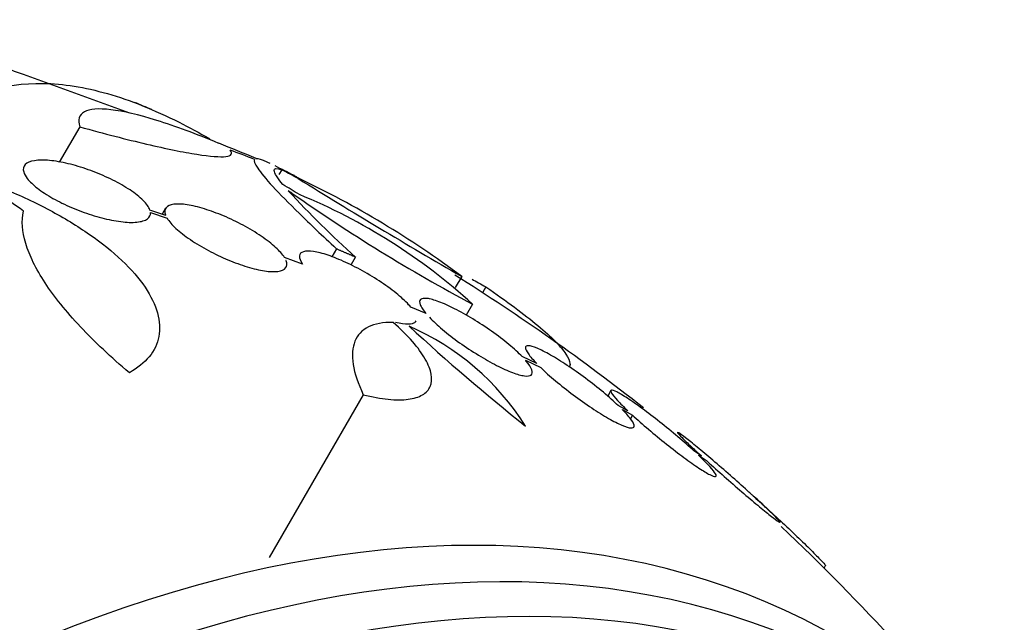
# Model space of a CAD drawing. Units: millimetres. Extents: x 0 to 1432, y 0 to 2123.
# Drawn here: x 1401 to 1414, y 344 to 352 of the extents above; entities that cross this region are included whole.
import ezdxf

# ---------------------------------------------------------------- set-up
doc = ezdxf.new("R2010")
doc.units = ezdxf.units.MM
doc.layers.add('DV6_Défaut', color=7, linetype='Continuous')
doc.layers.add('Défaut', color=7, linetype='Continuous')

# ---------------------------------------------------------------- blocks, each defined once
blk = doc.blocks.new('SE5')
at = {"layer": 'DV6_Défaut', "color": 7, "linetype": 'Continuous'}
for p, q in [((1402.523, 350.633), (1401.092, 351.15)), ((1401.848, 350.447), (1401.573, 349.972)), ((1404.564, 349.87), (1404.526, 349.804)), ((1403.003, 349.257), (1402.791, 349.328)), ((1402.799, 349.293), (1403.023, 349.218)), ((1403.001, 349.352), (1402.956, 349.273)), ((1405.298, 348.808), (1405.236, 348.7)), ((1404.842, 348.6), (1404.599, 348.691)), ((1405.555, 348.697), (1405.493, 348.589)), ((1406.982, 348.436), (1406.895, 348.285)), ((1407.307, 348.294), (1407.263, 348.217)), ((1406.504, 347.935), (1406.3, 348.021)), ((1407.128, 348.062), (1407.043, 347.914)), ((1407.991, 347.263), (1407.795, 347.357)), ((1407.839, 347.308), (1408.044, 347.21)), ((1408.987, 346.9), (1408.944, 346.826)), ((1405.659, 346.845), (1404.395, 344.655)), ((1409.216, 346.628), (1409.087, 346.699)), ((1409.141, 346.646), (1409.277, 346.571)), ((1409.277, 346.571), (1409.249, 346.522)), ((1410.204, 346.022), (1410.103, 346.089)), ((1410.165, 346.032), (1410.271, 345.96)), ((1410.951, 345.44), (1410.863, 345.519)), ((1410.931, 345.457), (1411.022, 345.375)), ((1411.853, 344.514), (1411.872, 344.547))]:
    blk.add_line(p, q, dxfattribs=at)
for centre, radius, start, end in [((1391.759, 324.303), 28.6, 67.2514, 67.7595), ((1391.759, 324.303), 28.6, 63.0238, 63.604), ((1400.135, 341.501), 9.473, 61.4775, 61.8906), ((1394.036, 331.954), 20.616, 58.5256, 59.2458), ((1445.771, 415.721), 77.665, 238.14761, 240.03662), ((1399.184, 337.968), 13.053, 53.3184, 64.57), ((1415.113, 359.322), 14.292, 222.946, 228.0267), ((1393.572, 331.205), 21.461, 58.772, 58.9185), ((1418.171, 368.735), 23.437, 234.9133, 241.8915), ((1401.799, 342.223), 7.905, 47.611, 67.6897), ((1391.759, 324.303), 28.5, 51.6976, 57.9333), ((1404.863, 344.535), 3.526, 32.3932, 66.3614), ((1425.327, 368.392), 28.078, 227.275, 231.4796), ((1391.759, 324.303), 28.55, 47.59, 47.8132), ((1391.759, 324.303), 28.5, 37.8107, 46.7797)]:
    blk.add_arc(centre, radius, start, end, dxfattribs=at)
for centre, major_axis, ratio, start_param, end_param in [((1391.322, 324.556), (14.296, 24.761), 0.687831, 0.079494, 0.106987), ((1391.312, 324.561), (14.296, 24.762), 0.619331, 0.088511, 0.108222), ((1400.026, 328.5), (-11.948, 23.538), 0.539131, -0.81643, -0.774204), ((1390.764, 324.878), (14.277, 24.729), 0.699581, 0.014727, 0.027287), ((1398.653, 320.323), (13.417, 23.239), 0.57735, 0, 3.401435), ((1399.113, 320.058), (13.294, 23.026), 0.57735, 0, 3.42183), ((1399.537, 319.813), (13.173, 22.816), 0.57735, 0, 3.390855), ((1400.244, 319.404), (12.953, 22.435), 0.57735, 0, 3.422775)]:
    blk.add_ellipse(centre, major_axis=major_axis, ratio=ratio, start_param=start_param, end_param=end_param, dxfattribs=at)
for points, knots in [([(1401.092, 351.15), (1400.875, 351.228), (1400.659, 351.3), (1400.226, 351.434), (1400.008, 351.497), (1399.578, 351.609), (1399.369, 351.658), (1398.965, 351.743), (1398.766, 351.779), (1398.392, 351.835), (1398.216, 351.856), (1397.886, 351.882), (1397.73, 351.888), (1397.451, 351.883), (1397.327, 351.874), (1397.109, 351.839), (1397.014, 351.814), (1396.938, 351.781)], [0, 0, 0, 0, 0.125, 0.125, 0.25, 0.25, 0.375, 0.375, 0.5, 0.5, 0.625, 0.625, 0.75, 0.75, 0.875, 0.875, 1, 1, 1, 1]), ([(1399.958, 350.574), (1400.356, 350.889), (1400.819, 351.041), (1401.491, 351.029), (1401.63, 351.017), (1401.918, 350.971), (1402.067, 350.937), (1402.527, 350.806), (1402.848, 350.677), (1403.317, 350.441), (1403.455, 350.367), (1403.595, 350.286)], [0, 0, 0, 0, 0.454116, 0.454116, 0.567645, 0.567645, 0.681174, 0.681174, 0.908232, 0.908232, 1, 1, 1, 1]), ([(1403.718, 350.225), (1403.565, 350.289), (1403.419, 350.346), (1403.142, 350.449), (1403.008, 350.494), (1402.639, 350.609), (1402.432, 350.658), (1402.099, 350.697), (1401.981, 350.687), (1401.874, 350.629), (1401.851, 350.602), (1401.83, 350.535), (1401.832, 350.494), (1401.848, 350.447)], [0, 0, 0, 0, 0.125, 0.125, 0.25, 0.25, 0.5, 0.5, 0.75, 0.75, 0.875, 0.875, 1, 1, 1, 1]), ([(1401.848, 350.447), (1402.011, 350.402), (1402.17, 350.359), (1402.47, 350.282), (1402.611, 350.247), (1402.877, 350.185), (1403.003, 350.157), (1403.23, 350.111), (1403.332, 350.092), (1403.602, 350.05), (1403.736, 350.039), (1403.888, 350.058), (1403.908, 350.087), (1403.869, 350.135)], [0, 0, 0, 0, 0.125, 0.125, 0.25, 0.25, 0.375, 0.375, 0.5, 0.5, 0.75, 0.75, 1, 1, 1, 1]), ([(1402.791, 349.328), (1402.788, 349.338), (1402.783, 349.348), (1402.778, 349.359), (1402.756, 349.399), (1402.716, 349.446), (1402.662, 349.494), (1402.61, 349.539), (1402.544, 349.587), (1402.469, 349.633), (1402.396, 349.678), (1402.314, 349.722), (1402.228, 349.762), (1402.142, 349.802), (1402.052, 349.839), (1401.962, 349.871), (1401.871, 349.903), (1401.779, 349.931), (1401.693, 349.951), (1401.603, 349.973), (1401.518, 349.988), (1401.442, 349.995), (1401.363, 350.002), (1401.294, 350.001), (1401.239, 349.992), (1401.182, 349.983), (1401.14, 349.965), (1401.115, 349.939), (1401.09, 349.914), (1401.083, 349.879), (1401.095, 349.84), (1401.102, 349.813), (1401.119, 349.783), (1401.143, 349.752), (1401.175, 349.711), (1401.222, 349.666), (1401.28, 349.621), (1401.338, 349.576), (1401.409, 349.53), (1401.488, 349.485), (1401.565, 349.442), (1401.651, 349.4), (1401.738, 349.362), (1401.826, 349.325), (1401.918, 349.29), (1402.007, 349.262), (1402.099, 349.233), (1402.19, 349.21), (1402.273, 349.193), (1402.361, 349.176), (1402.444, 349.166), (1402.514, 349.163), (1402.587, 349.161), (1402.65, 349.167), (1402.697, 349.181), (1402.745, 349.195), (1402.777, 349.218), (1402.791, 349.249), (1402.797, 349.262), (1402.8, 349.277), (1402.799, 349.293)], [0, 0, 0, 0, 0.014264, 0.014264, 0.014264, 0.070516, 0.070516, 0.070516, 0.123623, 0.123623, 0.123623, 0.174494, 0.174494, 0.174494, 0.224857, 0.224857, 0.224857, 0.276456, 0.276456, 0.276456, 0.330533, 0.330533, 0.330533, 0.387465, 0.387465, 0.387465, 0.446484, 0.446484, 0.446484, 0.50573, 0.50573, 0.50573, 0.545252, 0.545252, 0.545252, 0.59673, 0.59673, 0.59673, 0.648299, 0.648299, 0.648299, 0.698715, 0.698715, 0.698715, 0.749196, 0.749196, 0.749196, 0.801456, 0.801456, 0.801456, 0.856522, 0.856522, 0.856522, 0.91437, 0.91437, 0.91437, 0.973746, 0.973746, 0.973746, 1, 1, 1, 1]), ([(1404.197, 350.009), (1404.184, 349.991), (1404.199, 349.951), (1404.281, 349.83), (1404.349, 349.748), (1404.538, 349.542), (1404.657, 349.421), (1404.942, 349.142), (1405.109, 348.983), (1405.298, 348.808)], [0, 0, 0, 0, 0.25, 0.25, 0.5, 0.5, 0.75, 0.75, 1, 1, 1, 1]), ([(1404.407, 349.954), (1404.394, 349.961), (1404.38, 349.968), (1404.298, 350.006), (1404.249, 350.021), (1404.22, 350.019)], [0, 0, 0, 0, 0.154498, 0.154498, 1, 1, 1, 1]), ([(1404.578, 349.67), (1404.502, 349.762), (1404.464, 349.825), (1404.459, 349.892), (1404.493, 349.896), (1404.564, 349.87)], [0, 0, 0, 0, 0.5, 0.5, 1, 1, 1, 1]), ([(1400.839, 349.61), (1401.051, 349.523), (1401.253, 349.429), (1401.635, 349.225), (1401.817, 349.114), (1402.143, 348.888), (1402.288, 348.771), (1402.541, 348.529), (1402.645, 348.41), (1402.805, 348.173), (1402.862, 348.055), (1402.924, 347.833), (1402.93, 347.726), (1402.892, 347.528), (1402.848, 347.438), (1402.716, 347.275), (1402.626, 347.203), (1402.515, 347.141)], [0, 0, 0, 0, 0.125, 0.125, 0.25, 0.25, 0.375, 0.375, 0.5, 0.5, 0.625, 0.625, 0.75, 0.75, 0.875, 0.875, 1, 1, 1, 1]), ([(1404.599, 348.691), (1404.574, 348.732), (1404.534, 348.778), (1404.481, 348.826), (1404.428, 348.874), (1404.362, 348.926), (1404.287, 348.977), (1404.213, 349.027), (1404.13, 349.077), (1404.044, 349.123), (1403.959, 349.169), (1403.87, 349.212), (1403.782, 349.249), (1403.694, 349.286), (1403.606, 349.318), (1403.524, 349.343), (1403.44, 349.369), (1403.361, 349.388), (1403.292, 349.399), (1403.221, 349.41), (1403.159, 349.412), (1403.111, 349.406), (1403.062, 349.4), (1403.027, 349.384), (1403.008, 349.36), (1402.988, 349.336), (1402.986, 349.303), (1403, 349.264), (1403.001, 349.262), (1403.002, 349.26), (1403.003, 349.257)], [0, 0, 0, 0, 0.109417, 0.109417, 0.109417, 0.219125, 0.219125, 0.219125, 0.325942, 0.325942, 0.325942, 0.430734, 0.430734, 0.430734, 0.536278, 0.536278, 0.536278, 0.644949, 0.644949, 0.644949, 0.757955, 0.757955, 0.757955, 0.874829, 0.874829, 0.874829, 0.993339, 0.993339, 0.993339, 1, 1, 1, 1]), ([(1402.515, 347.141), (1402.268, 347.35), (1402.048, 347.555), (1401.761, 347.86), (1401.673, 347.962), (1401.513, 348.16), (1401.443, 348.257), (1401.32, 348.444), (1401.267, 348.535), (1401.181, 348.712), (1401.147, 348.798), (1401.074, 349.041), (1401.064, 349.186), (1401.09, 349.313)], [0, 0, 0, 0, 0.25, 0.25, 0.375, 0.375, 0.5, 0.5, 0.625, 0.625, 0.75, 0.75, 1, 1, 1, 1]), ([(1403.023, 349.218), (1403.048, 349.177), (1403.089, 349.13), (1403.141, 349.082), (1403.194, 349.033), (1403.26, 348.981), (1403.335, 348.93), (1403.408, 348.88), (1403.492, 348.83), (1403.578, 348.784), (1403.662, 348.739), (1403.752, 348.696), (1403.84, 348.659), (1403.928, 348.622), (1404.016, 348.59), (1404.098, 348.565), (1404.182, 348.54), (1404.261, 348.521), (1404.33, 348.51), (1404.402, 348.5), (1404.464, 348.497), (1404.511, 348.503), (1404.561, 348.51), (1404.597, 348.525), (1404.615, 348.549), (1404.635, 348.573), (1404.637, 348.606), (1404.623, 348.645), (1404.622, 348.647), (1404.621, 348.649), (1404.62, 348.652)], [0, 0, 0, 0, 0.109455, 0.109455, 0.109455, 0.21921, 0.21921, 0.21921, 0.325956, 0.325956, 0.325956, 0.430572, 0.430572, 0.430572, 0.53598, 0.53598, 0.53598, 0.644654, 0.644654, 0.644654, 0.757785, 0.757785, 0.757785, 0.87478, 0.87478, 0.87478, 0.993264, 0.993264, 0.993264, 1, 1, 1, 1]), ([(1406.3, 348.021), (1406.262, 348.066), (1406.21, 348.118), (1406.148, 348.171), (1406.086, 348.224), (1406.012, 348.28), (1405.932, 348.335), (1405.854, 348.389), (1405.767, 348.443), (1405.681, 348.492), (1405.595, 348.541), (1405.507, 348.586), (1405.424, 348.624), (1405.34, 348.663), (1405.259, 348.696), (1405.186, 348.72), (1405.112, 348.745), (1405.044, 348.763), (1404.989, 348.771), (1404.932, 348.779), (1404.886, 348.778), (1404.854, 348.768), (1404.822, 348.758), (1404.804, 348.739), (1404.802, 348.711), (1404.799, 348.682), (1404.813, 348.645), (1404.842, 348.601), (1404.842, 348.601), (1404.842, 348.6), (1404.842, 348.6)], [0, 0, 0, 0, 0.111048, 0.111048, 0.111048, 0.222336, 0.222336, 0.222336, 0.331316, 0.331316, 0.331316, 0.438344, 0.438344, 0.438344, 0.545443, 0.545443, 0.545443, 0.654526, 0.654526, 0.654526, 0.766724, 0.766724, 0.766724, 0.881943, 0.881943, 0.881943, 0.998766, 0.998766, 0.998766, 1, 1, 1, 1]), ([(1407.307, 348.294), (1407.448, 348.199), (1407.576, 348.108), (1407.809, 347.934), (1407.915, 347.852), (1408.098, 347.698), (1408.175, 347.628), (1408.301, 347.501), (1408.349, 347.443), (1408.416, 347.342), (1408.434, 347.3), (1408.439, 347.245), (1408.436, 347.228), (1408.427, 347.213)], [0, 0, 0, 0, 0.1790646, 0.1790646, 0.3581292, 0.3581292, 0.5371938, 0.5371938, 0.7162584, 0.7162584, 0.895323, 0.895323, 1, 1, 1, 1]), ([(1407.795, 347.357), (1407.746, 347.407), (1407.685, 347.463), (1407.616, 347.521), (1407.546, 347.579), (1407.467, 347.64), (1407.384, 347.698), (1407.303, 347.756), (1407.216, 347.813), (1407.132, 347.864), (1407.048, 347.915), (1406.965, 347.962), (1406.887, 348.001), (1406.811, 348.04), (1406.738, 348.072), (1406.676, 348.096), (1406.613, 348.119), (1406.559, 348.134), (1406.518, 348.139), (1406.476, 348.144), (1406.445, 348.14), (1406.43, 348.126), (1406.413, 348.112), (1406.411, 348.088), (1406.424, 348.055), (1406.437, 348.023), (1406.464, 347.982), (1406.504, 347.935)], [0, 0, 0, 0, 0.11235, 0.11235, 0.11235, 0.2249, 0.2249, 0.2249, 0.335615, 0.335615, 0.335615, 0.444364, 0.444364, 0.444364, 0.552512, 0.552512, 0.552512, 0.661621, 0.661621, 0.661621, 0.772839, 0.772839, 0.772839, 0.886473, 0.886473, 0.886473, 1, 1, 1, 1]), ([(1406.062, 347.817), (1405.924, 347.82), (1405.814, 347.799), (1405.641, 347.713), (1405.58, 347.647), (1405.512, 347.479), (1405.505, 347.374), (1405.543, 347.132), (1405.588, 346.996), (1405.659, 346.845)], [0, 0, 0, 0, 0.25, 0.25, 0.5, 0.5, 0.75, 0.75, 1, 1, 1, 1]), ([(1405.659, 346.845), (1405.78, 346.814), (1405.892, 346.794), (1406.095, 346.774), (1406.186, 346.774), (1406.34, 346.794), (1406.404, 346.814), (1406.503, 346.872), (1406.538, 346.91), (1406.579, 347.004), (1406.583, 347.058), (1406.561, 347.181), (1406.534, 347.251), (1406.407, 347.472), (1406.261, 347.642), (1406.062, 347.817)], [0, 0, 0, 0, 0.125, 0.125, 0.25, 0.25, 0.375, 0.375, 0.5, 0.5, 0.625, 0.625, 0.75, 0.75, 1, 1, 1, 1]), ([(1406.092, 347.822), (1406.125, 347.814), (1406.156, 347.807), (1406.184, 347.803), (1406.242, 347.794), (1406.289, 347.795), (1406.321, 347.804), (1406.344, 347.811), (1406.36, 347.822), (1406.369, 347.837)], [0, 0, 0, 0, 0.22149, 0.22149, 0.22149, 0.67747, 0.67747, 0.67747, 1, 1, 1, 1]), ([(1406.547, 347.887), (1406.595, 347.836), (1406.655, 347.78), (1406.724, 347.722), (1406.793, 347.665), (1406.871, 347.604), (1406.954, 347.545), (1407.035, 347.487), (1407.121, 347.43), (1407.206, 347.378), (1407.29, 347.327), (1407.373, 347.279), (1407.451, 347.24), (1407.528, 347.2), (1407.601, 347.168), (1407.664, 347.144), (1407.727, 347.12), (1407.782, 347.105), (1407.825, 347.099), (1407.868, 347.093), (1407.899, 347.097), (1407.916, 347.11), (1407.933, 347.124), (1407.936, 347.148), (1407.924, 347.179), (1407.913, 347.212), (1407.886, 347.253), (1407.846, 347.3), (1407.844, 347.303), (1407.841, 347.306), (1407.839, 347.308)], [0, 0, 0, 0, 0.111579, 0.111579, 0.111579, 0.223359, 0.223359, 0.223359, 0.333281, 0.333281, 0.333281, 0.441153, 0.441153, 0.441153, 0.548351, 0.548351, 0.548351, 0.656486, 0.656486, 0.656486, 0.766747, 0.766747, 0.766747, 0.879446, 0.879446, 0.879446, 0.993854, 0.993854, 0.993854, 1, 1, 1, 1]), ([(1409.087, 346.699), (1409.029, 346.755), (1408.96, 346.816), (1408.886, 346.878), (1408.811, 346.94), (1408.729, 347.004), (1408.646, 347.066), (1408.565, 347.127), (1408.48, 347.186), (1408.399, 347.24), (1408.32, 347.292), (1408.243, 347.34), (1408.175, 347.379), (1408.107, 347.417), (1408.046, 347.449), (1407.996, 347.47), (1407.946, 347.491), (1407.906, 347.503), (1407.88, 347.504), (1407.853, 347.506), (1407.839, 347.497), (1407.838, 347.478), (1407.838, 347.46), (1407.851, 347.431), (1407.878, 347.394), (1407.903, 347.357), (1407.942, 347.313), (1407.991, 347.263)], [0, 0, 0, 0, 0.113459, 0.113459, 0.113459, 0.227083, 0.227083, 0.227083, 0.339314, 0.339314, 0.339314, 0.449573, 0.449573, 0.449573, 0.558616, 0.558616, 0.558616, 0.667687, 0.667687, 0.667687, 0.777983, 0.777983, 0.777983, 0.890197, 0.890197, 0.890197, 1, 1, 1, 1]), ([(1408.044, 347.21), (1408.101, 347.155), (1408.169, 347.094), (1408.243, 347.032), (1408.317, 346.97), (1408.399, 346.905), (1408.482, 346.844), (1408.563, 346.782), (1408.648, 346.722), (1408.729, 346.668), (1408.808, 346.616), (1408.886, 346.567), (1408.955, 346.527), (1409.023, 346.488), (1409.085, 346.456), (1409.136, 346.435), (1409.186, 346.413), (1409.227, 346.4), (1409.255, 346.398), (1409.283, 346.396), (1409.298, 346.404), (1409.3, 346.422), (1409.301, 346.44), (1409.289, 346.468), (1409.264, 346.504), (1409.238, 346.541), (1409.199, 346.587), (1409.148, 346.639), (1409.146, 346.641), (1409.144, 346.644), (1409.141, 346.646)], [0, 0, 0, 0, 0.112508, 0.112508, 0.112508, 0.225177, 0.225177, 0.225177, 0.336477, 0.336477, 0.336477, 0.445766, 0.445766, 0.445766, 0.553769, 0.553769, 0.553769, 0.661746, 0.661746, 0.661746, 0.770934, 0.770934, 0.770934, 0.88205, 0.88205, 0.88205, 0.995005, 0.995005, 0.995005, 1, 1, 1, 1]), ([(1410.103, 346.089), (1410.038, 346.149), (1409.963, 346.215), (1409.886, 346.281), (1409.808, 346.346), (1409.725, 346.414), (1409.645, 346.478), (1409.565, 346.542), (1409.484, 346.603), (1409.41, 346.657), (1409.337, 346.711), (1409.269, 346.759), (1409.211, 346.797), (1409.153, 346.834), (1409.104, 346.864), (1409.068, 346.882), (1409.031, 346.9), (1409.006, 346.908), (1408.994, 346.906), (1408.982, 346.903), (1408.983, 346.89), (1408.997, 346.867), (1409.011, 346.843), (1409.038, 346.809), (1409.076, 346.768), (1409.113, 346.728), (1409.161, 346.68), (1409.216, 346.628)], [0, 0, 0, 0, 0.114367, 0.114367, 0.114367, 0.228866, 0.228866, 0.228866, 0.342428, 0.342428, 0.342428, 0.454073, 0.454073, 0.454073, 0.563968, 0.563968, 0.563968, 0.673035, 0.673035, 0.673035, 0.782509, 0.782509, 0.782509, 0.893431, 0.893431, 0.893431, 1, 1, 1, 1]), ([(1409.277, 346.571), (1409.342, 346.511), (1409.416, 346.445), (1409.493, 346.38), (1409.571, 346.314), (1409.653, 346.246), (1409.734, 346.182), (1409.814, 346.118), (1409.895, 346.056), (1409.969, 346.001), (1410.042, 345.947), (1410.111, 345.898), (1410.17, 345.859), (1410.228, 345.821), (1410.278, 345.791), (1410.316, 345.771), (1410.353, 345.752), (1410.38, 345.743), (1410.393, 345.745), (1410.406, 345.747), (1410.406, 345.759), (1410.393, 345.782), (1410.381, 345.804), (1410.354, 345.837), (1410.317, 345.878), (1410.278, 345.921), (1410.226, 345.974), (1410.165, 346.032)], [0, 0, 0, 0, 0.113285, 0.113285, 0.113285, 0.226696, 0.226696, 0.226696, 0.339231, 0.339231, 0.339231, 0.449864, 0.449864, 0.449864, 0.558696, 0.558696, 0.558696, 0.666632, 0.666632, 0.666632, 0.774931, 0.774931, 0.774931, 0.884671, 0.884671, 0.884671, 1, 1, 1, 1]), ([(1410.863, 345.519), (1410.85, 345.531), (1410.837, 345.543), (1410.823, 345.555), (1410.75, 345.621), (1410.671, 345.691), (1410.593, 345.76), (1410.514, 345.829), (1410.433, 345.899), (1410.358, 345.963), (1410.283, 346.027), (1410.211, 346.088), (1410.149, 346.139), (1410.087, 346.19), (1410.033, 346.234), (1409.991, 346.267), (1409.949, 346.299), (1409.918, 346.322), (1409.9, 346.333), (1409.882, 346.344), (1409.877, 346.344), (1409.884, 346.333), (1409.892, 346.322), (1409.912, 346.3), (1409.943, 346.268), (1409.974, 346.236), (1410.018, 346.194), (1410.07, 346.145), (1410.11, 346.108), (1410.155, 346.066), (1410.204, 346.022)], [0, 0, 0, 0, 0.021027, 0.021027, 0.021027, 0.135838, 0.135838, 0.135838, 0.251209, 0.251209, 0.251209, 0.365836, 0.365836, 0.365836, 0.478522, 0.478522, 0.478522, 0.588977, 0.588977, 0.588977, 0.697909, 0.697909, 0.697909, 0.806642, 0.806642, 0.806642, 0.916532, 0.916532, 0.916532, 1, 1, 1, 1]), ([(1410.271, 345.96), (1410.284, 345.949), (1410.297, 345.937), (1410.31, 345.925), (1410.383, 345.859), (1410.462, 345.789), (1410.54, 345.72), (1410.619, 345.651), (1410.699, 345.581), (1410.775, 345.516), (1410.85, 345.452), (1410.922, 345.391), (1410.985, 345.338), (1411.048, 345.286), (1411.103, 345.242), (1411.146, 345.208), (1411.189, 345.174), (1411.221, 345.151), (1411.24, 345.139), (1411.258, 345.127), (1411.265, 345.126), (1411.259, 345.136), (1411.252, 345.147), (1411.233, 345.168), (1411.203, 345.199), (1411.173, 345.23), (1411.13, 345.271), (1411.079, 345.319), (1411.036, 345.361), (1410.985, 345.407), (1410.931, 345.457)], [0, 0, 0, 0, 0.020775, 0.020775, 0.020775, 0.134399, 0.134399, 0.134399, 0.248659, 0.248659, 0.248659, 0.362298, 0.362298, 0.362298, 0.474054, 0.474054, 0.474054, 0.583546, 0.583546, 0.583546, 0.691434, 0.691434, 0.691434, 0.799054, 0.799054, 0.799054, 0.907809, 0.907809, 0.907809, 1, 1, 1, 1]), ([(1411.022, 345.375), (1411.046, 345.354), (1411.069, 345.333), (1411.093, 345.311), (1411.168, 345.241), (1411.247, 345.168), (1411.322, 345.098), (1411.398, 345.026), (1411.472, 344.955), (1411.539, 344.89), (1411.606, 344.826), (1411.667, 344.766), (1411.717, 344.716), (1411.766, 344.667), (1411.806, 344.626), (1411.832, 344.597), (1411.858, 344.569), (1411.871, 344.552), (1411.872, 344.547), (1411.872, 344.547), (1411.872, 344.546), (1411.872, 344.546)], [0, 0, 0, 0, 0.057508, 0.057508, 0.057508, 0.242876, 0.242876, 0.242876, 0.431224, 0.431224, 0.431224, 0.619546, 0.619546, 0.619546, 0.804703, 0.804703, 0.804703, 0.985019, 0.985019, 0.985019, 1, 1, 1, 1])]:
    blk.add_open_spline(points, degree=3, knots=knots, dxfattribs=at)
for points, degree in [([(1404.789, 349.757), (1404.694, 349.807), (1404.599, 349.857)], 2), ([(1405.298, 348.808), (1405.427, 348.753), (1405.555, 348.697)], 2), ([(1407.121, 348.397), (1407.176, 348.368), (1407.238, 348.334), (1407.307, 348.294)], 3), ([(1410.884, 345.501), (1410.906, 345.481), (1410.928, 345.461), (1410.951, 345.44)], 3)]:
    blk.add_open_spline(points, degree=degree, dxfattribs=at)

msp = doc.modelspace()

# ---------------------------------------------------------------- block references
at = {"layer": 'Défaut'}
msp.add_blockref('SE5', (0, 0), dxfattribs=at)

doc.saveas('drawing.dxf')
